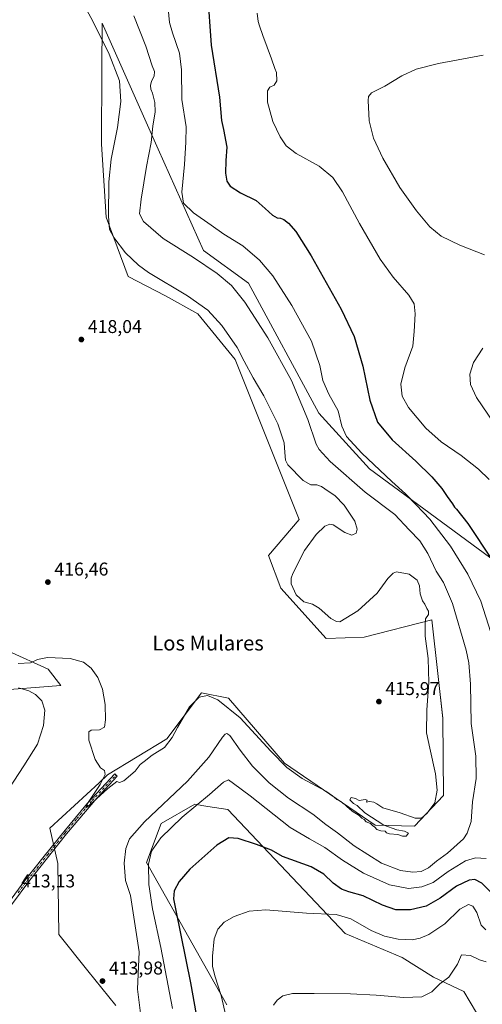
# Model space of a CAD drawing. Units: metres. Extents: x 604558 to 608032, y 4694516 to 4696881.
# Drawn here: x 605351 to 605601, y 4695472 to 4696004 of the extents above; entities that cross this region are included whole.
import ezdxf
from ezdxf.enums import TextEntityAlignment as Align

# ---------------------------------------------------------------- set-up
doc = ezdxf.new("R2010")
doc.units = ezdxf.units.M
doc.header["$MEASUREMENT"] = 0
doc.linetypes.add('DGN Style 4', pattern=[2.638475, 1.318413, -0.659207, 0.001648, -0.659207])
for name, color, linetype, lineweight in [('Camino Cxs', 7, 'Continuous', 0), ('Camino eje', 30, 'DGN Style 4', 13), ('Cultivos herbáceos CxS', 92, 'Continuous', 0), ('Curva de nivel maestra', 30, 'Continuous', 30), ('Curva de nivel normal', 30, 'Continuous', 0), ('Matorral CxS', 135, 'Continuous', 0), ('Pastizal CxS', 92, 'Continuous', 0), ('Punto de cota en terreno', 7, 'Continuous', 0), ('Rótulo de punto de cota en terreno', 7, 'Continuous', 0), ('Texto cartográfico', 7, 'Continuous', 0)]:
    doc.layers.add(name, color=color, linetype=linetype, lineweight=lineweight)
doc.styles.add('Style-Arial', font='txt')

# ---------------------------------------------------------------- blocks, each defined once
blk = doc.blocks.new('*U8')
at = {"layer": 'Pastizal CxS', "color": 92, "linetype": 'Continuous', "lineweight": 0}
blk.add_polyline3d([(605345.3349, 4695662.6507, 415.3021), (605366.7903, 4695652.8933, 414.6634), (605373.6169, 4695644.1113, 413.4782), (605336.5565, 4695641.1849, 408.61)], dxfattribs=at)
blk = doc.blocks.new('*U13')
at = {"layer": 'Cultivos herbáceos CxS', "color": 92, "linetype": 'Continuous', "lineweight": 0}
for points in [[(605336.5565, 4695641.1849, 408.61), (605373.6169, 4695644.1113, 413.4782), (605366.7903, 4695652.8933, 414.6634), (605345.3349, 4695662.6507, 415.3021)], [(605463.3381, 4695471.4107, 394.8516), (605419.9098, 4695548.4333, 406.1216), (605427.8491, 4695569.5077, 408.1633), (605446.1111, 4695579.9403, 406.4488), (605449.7699, 4695579.3429, 405.4248), (605453.1417, 4695578.7925, 404.564), (605463.939, 4695577.0289, 402.612), (605527.1977, 4695510.0131, 393.9343), (605558.0739, 4695497.1009, 392.6875), (605574.9687, 4695486.5421, 390.9755), (605591.3846, 4695478.7223, 389.013), (605598.2763, 4695467.2359, 387.3317)], [(605612.0629, 4695708.4487, 399.1347), (605540.3867, 4695761.1929, 406.0544), (605513.0799, 4695791.4415, 407.9968), (605475.0459, 4695861.6919, 408.09), (605450.6647, 4695879.2551, 408.3336), (605426.3243, 4695934.0485, 409.3233), (605396.0521, 4696002.1951, 414.2086), (605395.8906, 4695977.4517, 416.6004), (605395.6243, 4695936.7381, 417.1295), (605398.1247, 4695897.4003, 415.6299), (605410.0434, 4695865.1877, 416.5933), (605430.1835, 4695854.8625, 416.4814), (605447.7385, 4695845.1055, 416.3656), (605467.8863, 4695820.3207, 416.2327), (605502.3513, 4695733.8743, 416.8049), (605485.7723, 4695714.3607, 417.4466), (605492.5989, 4695696.7981, 417.0644), (605516.9795, 4695669.4781, 417.0604), (605537.4815, 4695670.2045, 417.4803), (605574.1789, 4695679.6389, 414.7), (605577.3873, 4695650.6013, 414.6768), (605580.0641, 4695626.3805, 414.2105), (605580.3709, 4695584.5911, 414.842), (605564.7663, 4695568.0037, 414.8833), (605543.4614, 4695568.6809, 414.9056), (605494.5487, 4695602.1541, 414.9986), (605464.3161, 4695637.2801, 415.2622), (605449.6871, 4695640.2073, 415.1542), (605430.9687, 4695615.2803, 415.1383), (605398.8701, 4695595.7513, 414.9838), (605394.3581, 4695591.5855, 414.8447), (605367.7639, 4695567.0313, 414.6185), (605371.979, 4695547.9297, 414.4924), (605372.6403, 4695509.4643, 413.8896), (605388.2439, 4695489.9507, 413.0854), (605403.3681, 4695471.1985, 413.1664)]]:
    blk.add_polyline3d(points, dxfattribs=at)
blk = doc.blocks.new('5PATER')
at = {"layer": 'Punto de cota en terreno', "linetype": 'Continuous', "lineweight": 0}
h = blk.add_hatch(color=51, dxfattribs=at)
edge = h.paths.add_edge_path()
edge.add_ellipse((0, 0), major_axis=(-0.11, -0.111), ratio=0.999422, start_angle=0, end_angle=360)

msp = doc.modelspace()

# ---------------------------------------------------------------- linework, layer by layer
at = {"layer": 'Camino Cxs', "color": 7, "linetype": 'Continuous', "lineweight": 0}
msp.add_polyline3d([(605345.37, 4695526.62, 414.15), (605354.25, 4695538.71, 414.32), (605364.69, 4695551.87, 414.6), (605375.22, 4695565.1, 414.8), (605388, 4695580.5, 414.93), (605402.77, 4695596.39, 415.13), (605404.18, 4695595.07, 415.09), (605393.16, 4695583.3, 414.93), (605376.71, 4695563.88, 414.79), (605368.5, 4695553.56, 414.62), (605356.89, 4695538.96, 414.28), (605346.94, 4695525.51, 414.09)], dxfattribs=at)
msp.add_polyline3d([(605345.37, 4695526.62, 414.15), (605354.25, 4695538.71, 414.32), (605364.69, 4695551.87, 414.6), (605375.22, 4695565.1, 414.8), (605388, 4695580.5, 414.93), (605402.77, 4695596.39, 415.13), (605404.18, 4695595.07, 415.09), (605393.16, 4695583.3, 414.93), (605376.71, 4695563.88, 414.79), (605368.5, 4695553.56, 414.62), (605356.89, 4695538.96, 414.28), (605346.94, 4695525.51, 414.09)], dxfattribs=at)
at = {"layer": 'Camino eje', "color": 30, "linetype": 'DGN Style 4', "lineweight": 13}
msp.add_polyline3d([(605350.6, 4695532.11, 414.2), (605355.57, 4695538.84, 414.3), (605360.79, 4695545.42, 414.45), (605366.6, 4695552.72, 414.62), (605375.97, 4695564.49, 414.8), (605382.36, 4695572.19, 414.88), (605390.58, 4695581.9, 414.94), (605397.97, 4695589.85, 414.99), (605403.48, 4695595.73, 415.11)], dxfattribs=at)
at = {"layer": 'Cultivos herbáceos CxS', "color": 92, "linetype": 'Continuous', "lineweight": 0}
for points in [[(605612.06, 4695708.45, 399.13), (605540.39, 4695761.19, 406.05), (605513.08, 4695791.44, 408), (605475.05, 4695861.69, 408.09), (605450.66, 4695879.26, 408.33), (605426.32, 4695934.05, 409.32), (605396.05, 4696002.2, 414.21), (605395.89, 4695977.45, 416.6), (605395.62, 4695936.74, 417.13), (605398.12, 4695897.4, 415.63), (605410.04, 4695865.19, 416.59), (605430.18, 4695854.86, 416.48), (605447.74, 4695845.11, 416.37), (605467.89, 4695820.32, 416.23), (605502.35, 4695733.87, 416.8), (605485.77, 4695714.36, 417.45), (605492.6, 4695696.8, 417.06), (605516.98, 4695669.48, 417.06), (605537.48, 4695670.2, 417.48), (605574.18, 4695679.64, 414.7), (605577.39, 4695650.6, 414.68), (605580.06, 4695626.38, 414.21), (605580.37, 4695584.59, 414.84), (605564.77, 4695568, 414.88), (605543.46, 4695568.68, 414.91), (605494.55, 4695602.15, 415), (605464.32, 4695637.28, 415.26), (605449.69, 4695640.21, 415.15), (605430.97, 4695615.28, 415.14), (605398.87, 4695595.75, 414.98), (605394.36, 4695591.59, 414.84), (605367.76, 4695567.03, 414.62), (605371.98, 4695547.93, 414.49), (605372.64, 4695509.46, 413.89), (605388.24, 4695489.95, 413.09), (605403.37, 4695471.2, 413.17)], [(605345.33, 4695662.65, 415.3), (605366.79, 4695652.89, 414.66), (605373.62, 4695644.11, 413.48), (605336.56, 4695641.18, 408.61)], [(605463.34, 4695471.41, 394.85), (605419.91, 4695548.43, 406.12), (605427.85, 4695569.51, 408.16), (605446.11, 4695579.94, 406.45), (605449.77, 4695579.34, 405.42), (605453.14, 4695578.79, 404.56), (605463.94, 4695577.03, 402.61), (605527.2, 4695510.01, 393.93), (605558.07, 4695497.1, 392.69), (605574.97, 4695486.54, 390.98), (605591.38, 4695478.72, 389.01), (605598.28, 4695467.24, 387.33)]]:
    msp.add_polyline3d(points, dxfattribs=at)
at = {"layer": 'Curva de nivel maestra', "color": 30, "linetype": 'Continuous', "lineweight": 30, "elevation": 400, "flags": 128}
for points in [[(605452.85, 4696018.54), (605454.95, 4695990.32), (605459.43, 4695962.14), (605460.39, 4695949.64), (605461.47, 4695944.64), (605463.31, 4695935.21), (605462.72, 4695928), (605462.61, 4695921.06), (605463.38, 4695916.72), (605465.17, 4695914.06), (605470.75, 4695910.38), (605479.15, 4695906.27), (605484.04, 4695902.05), (605487.98, 4695898.48), (605490.52, 4695896.94), (605492.35, 4695896.72), (605494.22, 4695896.02), (605496.65, 4695894.04), (605500.6, 4695889.48), (605508.94, 4695876.32), (605525.1, 4695847.55), (605532.12, 4695832.88), (605536.87, 4695816.7), (605540.64, 4695798.39), (605544.7, 4695786.46), (605552.75, 4695776.85), (605565.37, 4695765.48), (605574.17, 4695756.95), (605579.53, 4695750.66), (605582.43, 4695746.3), (605585.26, 4695742.39), (605586.39, 4695740.5), (605587.43, 4695739.54), (605593.51, 4695731.63), (605606.78, 4695711.86)], [(605607.64, 4695530.82), (605601.13, 4695537.2), (605597.41, 4695539.18), (605594.25, 4695538.81), (605587.45, 4695535.59), (605578.66, 4695529.14), (605571.08, 4695524.84), (605562.64, 4695522.93), (605554.72, 4695522.82), (605547.47, 4695525.42), (605537.03, 4695530.42), (605529.21, 4695532.5), (605525.22, 4695534.02), (605520.74, 4695537.32), (605515.84, 4695542.08), (605508.93, 4695546.08), (605493.48, 4695551.61), (605487.39, 4695555.18), (605479.45, 4695558.24), (605469.43, 4695561.5), (605464.36, 4695561.82), (605457.97, 4695557.73), (605443.44, 4695544.79), (605437.55, 4695538.15), (605434.81, 4695533.21), (605434.61, 4695528.83), (605435.76, 4695522.49), (605443.74, 4695483.39), (605449.76, 4695449.12)]]:
    msp.add_lwpolyline(points, dxfattribs=at)
at = {"layer": 'Curva de nivel normal', "color": 30, "linetype": 'Continuous', "lineweight": 0, "flags": 128}
for points, elevation in [([(605350.64, 4695655.98), (605357.34, 4695656.4), (605360.97, 4695658.24), (605366.42, 4695659.35), (605378.68, 4695658.7), (605385.94, 4695656.8), (605389.98, 4695653.58), (605393.63, 4695648.39), (605396.25, 4695642.09), (605397.63, 4695633.78), (605397.88, 4695625.54), (605397.24, 4695621.57), (605394.61, 4695620.16), (605389.97, 4695620.07), (605388.79, 4695619.1), (605388.77, 4695614.58), (605392.26, 4695604.15), (605395.09, 4695599.59), (605397.24, 4695598.24), (605397.6, 4695596.08), (605394.94, 4695590.65), (605388.02, 4695580.42), (605387.13, 4695577.99), (605388.76, 4695579.12), (605399.01, 4695588.51), (605403.94, 4695592.2), (605405.38, 4695591.72), (605407.64, 4695592.66), (605413.79, 4695597.85), (605416.45, 4695601.34), (605418.67, 4695603), (605423.01, 4695606.42), (605429.67, 4695610.68), (605433.85, 4695615.93), (605436.65, 4695621.49), (605443.26, 4695632.58), (605448.4, 4695637.76), (605452.99, 4695638.72), (605458.52, 4695636.3), (605470.46, 4695626.58), (605487.19, 4695608.64), (605495.71, 4695599.83), (605504.03, 4695593.82), (605516.82, 4695586.94), (605520.35, 4695584.48), (605521.53, 4695583.66), (605522.7, 4695582.5), (605524.93, 4695581.48), (605526.04, 4695580.5), (605527.36, 4695579.58), (605528.32, 4695578.46), (605529.49, 4695577.63), (605531.04, 4695576.18), (605534.77, 4695573.91), (605536.32, 4695572.46), (605537.49, 4695571.63), (605538.64, 4695570.45), (605540.97, 4695569.52), (605542.1, 4695568.52), (605543.39, 4695567.6), (605544.42, 4695566.37), (605546.47, 4695565.52), (605548.89, 4695565.32), (605549.6, 4695564.54), (605551.18, 4695563.96), (605555.65, 4695563.6), (605558.28, 4695562.66), (605560.28, 4695562.76), (605561.49, 4695564.31), (605559.29, 4695565.44), (605555.25, 4695566.06), (605548.14, 4695568.61), (605537.88, 4695575.36), (605533.72, 4695579.19), (605531.73, 4695580.4), (605529.8, 4695582.28), (605530.58, 4695583.51), (605532.82, 4695583.04), (605534.83, 4695582.03), (605538.05, 4695582.51), (605539.12, 4695582.17), (605538.84, 4695581), (605540.42, 4695581.39), (605542.74, 4695581.09), (605544.36, 4695580.17), (605547.56, 4695578.04), (605556.9, 4695575.25), (605565.14, 4695572.39), (605568.47, 4695572.41), (605571.6, 4695575.06), (605575.63, 4695580.62), (605577.02, 4695587.49), (605576.04, 4695596.45), (605573.06, 4695610.28), (605571.28, 4695618.58), (605571.31, 4695630.9), (605572.49, 4695645.78), (605572.04, 4695658.77), (605570.58, 4695670.83), (605570.5, 4695676.68), (605570.7, 4695680.16), (605572.22, 4695682.45), (605572.28, 4695684.34), (605571.34, 4695685.77), (605570.38, 4695688.09), (605569.14, 4695689.91), (605567.72, 4695693.6), (605567.47, 4695697.98), (605566.11, 4695700.99), (605561.86, 4695704.32), (605555.03, 4695705.5), (605553.21, 4695704.83), (605550.35, 4695702), (605544.49, 4695694.1), (605534.18, 4695684.42), (605524.32, 4695678.62), (605522.59, 4695678.73), (605519.49, 4695680.43), (605513.28, 4695685.98), (605509.58, 4695688.13), (605504.96, 4695689.4), (605500.78, 4695693.21), (605498.17, 4695699.03), (605498.13, 4695702.17), (605499.03, 4695704.65), (605505.22, 4695717.1), (605511.61, 4695725.81), (605516.24, 4695730.26), (605519.06, 4695731.33), (605520.8, 4695730.95), (605527.11, 4695726.88), (605530.86, 4695725.44), (605533.15, 4695726.54), (605533.83, 4695728.64), (605532.46, 4695732.95), (605526.76, 4695741.53), (605521.73, 4695746.92), (605518.12, 4695749.22), (605514.45, 4695751.68), (605511.94, 4695752.56), (605508.66, 4695752.7), (605504.61, 4695754.97), (605496.23, 4695763.36), (605494.98, 4695765.98), (605494.76, 4695770.04), (605494.35, 4695775.36), (605490.89, 4695785.56), (605483.34, 4695800.75), (605477.62, 4695810.42), (605472.69, 4695819.43), (605468.9, 4695826.79), (605460.62, 4695838.79), (605453.03, 4695847.09), (605442.12, 4695854.85), (605421.05, 4695867.44), (605415.67, 4695871.28), (605408.58, 4695877.96), (605402.22, 4695886.35), (605400, 4695890.56), (605399.37, 4695897.9), (605399.51, 4695916.45), (605400.79, 4695928.66), (605404.36, 4695945.77), (605406.14, 4695959.84), (605405.38, 4695971.08), (605399.85, 4695985.46), (605390.99, 4696003.3), (605383.17, 4696017.72)], 415), ([(605605.96, 4695672.77), (605600.6, 4695689.72), (605593.63, 4695704.35), (605584.26, 4695719.38), (605572.99, 4695734.1), (605565.58, 4695741.83), (605559.81, 4695747.81), (605552.48, 4695754.39), (605536.24, 4695769.68), (605528.03, 4695778.79), (605525.55, 4695784.31), (605523.44, 4695792.55), (605518.5, 4695801.59), (605515.26, 4695809.05), (605513.67, 4695817.2), (605509.11, 4695830.22), (605498.54, 4695849.62), (605488.13, 4695865.53), (605481.03, 4695874.06), (605471.91, 4695881.79), (605461.74, 4695888.08), (605454.9, 4695892.95), (605445.35, 4695899.73), (605439.86, 4695904.84), (605439.12, 4695910.89), (605440.4, 4695925.72), (605441.22, 4695937.92), (605441.45, 4695946.17), (605439.04, 4695960.84), (605438.87, 4695976.88), (605437.77, 4695985.98), (605433.96, 4695996.95), (605432.34, 4696002.52), (605431.3, 4696013.89)], 405), ([(605411.38, 4695530.66), (605408.69, 4695538.8), (605407.92, 4695548.16), (605408.72, 4695556.04), (605410.68, 4695561.22), (605418.86, 4695570.48), (605442.16, 4695592.47), (605453.69, 4695605.37), (605460.96, 4695616.18), (605462.49, 4695617.83), (605463.32, 4695618.15), (605465, 4695617.08), (605470.61, 4695609.12), (605477.28, 4695600.5), (605486.27, 4695591.45), (605496.72, 4695583.28), (605509.73, 4695574.54), (605516.85, 4695568.99), (605523.1, 4695564.54), (605532.09, 4695557.43), (605546.89, 4695548), (605557.13, 4695544.03), (605563.84, 4695543.16), (605568.31, 4695543.54), (605572.31, 4695545.5), (605576.55, 4695549.25), (605582.59, 4695553.4), (605591.15, 4695561.21), (605593.16, 4695564.25), (605595.28, 4695570.56), (605596.12, 4695581.15), (605598, 4695593.93), (605597.83, 4695605.97), (605595.31, 4695623.62), (605594.97, 4695644.77), (605594.06, 4695656.47), (605592.67, 4695663.3), (605585.35, 4695688.47), (605580.43, 4695699.88), (605576.35, 4695705.9), (605571.9, 4695715.46), (605567.55, 4695722.34), (605561.82, 4695728.33), (605554.12, 4695736.56), (605538.01, 4695748.64), (605519.26, 4695765.15), (605513.21, 4695771.75), (605511.65, 4695774.62), (605507.16, 4695787.92), (605498.2, 4695809.05), (605485.56, 4695832.06), (605473.14, 4695851.39), (605465.78, 4695860.31), (605458.21, 4695866.88), (605445.39, 4695875.55), (605428.94, 4695885.8), (605418.25, 4695895.02), (605416.16, 4695899.08), (605417.03, 4695907.06), (605419.89, 4695924.72), (605422.41, 4695937.72), (605423.41, 4695946.48), (605424.62, 4695954.19), (605424.51, 4695959.22), (605423.24, 4695964.28), (605422.37, 4695966.45), (605422.16, 4695968.44), (605422.63, 4695970.84), (605424.01, 4695973.47), (605424.2, 4695976.07), (605423.03, 4695979.07), (605419.6, 4695989.74), (605413.08, 4696006.12)], 410), ([(605479.82, 4696007.68), (605480.25, 4696003.08), (605481.08, 4696000.78), (605482.79, 4695995.5), (605487.55, 4695982.93), (605489.36, 4695977.74), (605490.24, 4695975.54), (605490.34, 4695971.05), (605488.91, 4695968.6), (605486.64, 4695967.59), (605485.4, 4695965.63), (605485.28, 4695959.52), (605488.22, 4695949.03), (605492.15, 4695940.69), (605495.47, 4695935.8), (605500.79, 4695931.74), (605513.16, 4695924.85), (605520.54, 4695918.84), (605525.86, 4695910.93), (605535.07, 4695893.81), (605546.23, 4695874.64), (605553.18, 4695864.93), (605561.68, 4695855.1), (605564.57, 4695850.49), (605565.07, 4695845.13), (605564.6, 4695835.52), (605563.85, 4695827.61), (605559.49, 4695815.92), (605557.28, 4695807.04), (605558.11, 4695800.53), (605561.58, 4695794.35), (605570.89, 4695783.3), (605579.19, 4695775.89), (605589.86, 4695768.4), (605599.31, 4695761.12), (605605.04, 4695755.48)], 395), ([(605350.81, 4695642.86), (605356.38, 4695641.2), (605359.92, 4695639.34), (605363.38, 4695635.81), (605365.1, 4695630.86), (605364.33, 4695622.51), (605361.09, 4695612.45), (605353.61, 4695600.64), (605339.94, 4695579.9)], 410), ([(605433.92, 4695469.48), (605427.61, 4695502.47), (605423.13, 4695523.47), (605421.24, 4695536.5), (605420.94, 4695547.63), (605422.65, 4695554.56), (605427.66, 4695561.75), (605439.24, 4695573.01), (605453.92, 4695585.22), (605461.56, 4695591.9), (605464.33, 4695593.1), (605466.94, 4695591.09), (605475.99, 4695584.57), (605497.6, 4695567.39), (605507.92, 4695561.16), (605516.36, 4695556.6), (605525.77, 4695549.75), (605537.18, 4695542.74), (605551.24, 4695536.44), (605561.43, 4695534.41), (605568.64, 4695535.2), (605574.74, 4695537.72), (605582.86, 4695543.6), (605592.29, 4695549.42), (605597.64, 4695550.88), (605603.42, 4695550.66)], 405), ([(605380.81, 4695446.95), (605386.44, 4695437.86), (605400.17, 4695411.24), (605405.27, 4695403.85), (605410.58, 4695399.32), (605414.73, 4695399.41), (605416.61, 4695401.14), (605418.38, 4695406.24), (605419.63, 4695413.83), (605420.68, 4695430.14), (605420.14, 4695439.66), (605415.13, 4695479.98), (605415.96, 4695500.21), (605411.38, 4695530.66)], 410), ([(605603.32, 4695512.01), (605600.76, 4695514.62), (605598.32, 4695521.34), (605596.28, 4695524.76), (605593.85, 4695525.75), (605589.14, 4695523.28), (605581.05, 4695515.35), (605572.48, 4695509.47), (605567.84, 4695507.5), (605563.4, 4695506.63), (605555.83, 4695506.97), (605548.46, 4695508.54), (605541.29, 4695511.76), (605530.38, 4695517.9), (605522.43, 4695520.4), (605506.42, 4695521.09), (605484.38, 4695522.77), (605475.43, 4695522.15), (605467.26, 4695519.22), (605461.89, 4695516.23), (605458.42, 4695512.47), (605456.51, 4695507.14), (605455.53, 4695497.8), (605455.64, 4695492.46), (605456.88, 4695487.14), (605460.3, 4695476.63), (605462.84, 4695465.52)], 395)]:
    msp.add_lwpolyline(points, dxfattribs=dict(at, elevation=elevation))
at = {"layer": 'Curva de nivel normal', "color": 30, "linetype": 'Continuous', "lineweight": 0}
for points in [[(605602.53, 4695877, 390), (605589.29, 4695882.1, 390), (605579.13, 4695887.04, 390), (605572.96, 4695892.16, 390), (605565.75, 4695900.7, 390), (605556.84, 4695913.38, 390), (605547.61, 4695929.21, 390), (605542.59, 4695940.04, 390), (605540.28, 4695949.37, 390), (605539.67, 4695960.38, 390), (605539.84, 4695962.46, 390), (605541.5, 4695964.58, 390), (605548.65, 4695968.17, 390), (605557.82, 4695973.75, 390), (605565.58, 4695977.31, 390), (605577.65, 4695980.37, 390), (605601.74, 4695984.94, 390)], [(605607.5, 4695786.28, 390), (605598.3, 4695799.74, 390), (605595.03, 4695806.8, 390), (605594.62, 4695812.42, 390), (605596.68, 4695818.73, 390), (605601.7, 4695826.41, 390)], [(605488.49, 4695471.28, 390), (605490.5, 4695474.11, 390), (605493.6, 4695476.36, 390), (605498.91, 4695477.71, 390), (605510.59, 4695477.54, 390), (605530.08, 4695477.44, 390), (605544.02, 4695476.8, 390), (605558.92, 4695475.48, 390), (605568.72, 4695475.91, 390), (605574.16, 4695478.56, 390), (605578.33, 4695482.88, 390), (605583.22, 4695486.48, 390), (605588.03, 4695493.45, 390), (605590.2, 4695498.47, 390), (605595, 4695498.14, 390), (605599.79, 4695495.87, 390), (605603.44, 4695494.79, 390)]]:
    msp.add_polyline3d(points, dxfattribs=at)
at = {"layer": 'Matorral CxS', "color": 135, "linetype": 'Continuous', "lineweight": 0}
for points in [[(605403.37, 4695471.2, 413.17), (605388.24, 4695489.95, 413.09), (605372.64, 4695509.46, 413.89), (605371.98, 4695547.93, 414.49), (605367.76, 4695567.03, 414.62), (605394.36, 4695591.59, 414.84), (605398.87, 4695595.75, 414.98), (605430.97, 4695615.28, 415.14), (605449.69, 4695640.21, 415.15), (605464.32, 4695637.28, 415.26), (605494.55, 4695602.15, 415), (605543.46, 4695568.68, 414.91), (605564.77, 4695568, 414.88), (605580.37, 4695584.59, 414.84), (605580.06, 4695626.38, 414.21), (605577.39, 4695650.6, 414.68), (605574.18, 4695679.64, 414.7), (605537.48, 4695670.2, 417.48), (605516.98, 4695669.48, 417.06), (605492.6, 4695696.8, 417.06), (605485.77, 4695714.36, 417.45), (605502.35, 4695733.87, 416.8), (605467.89, 4695820.32, 416.23), (605447.74, 4695845.11, 416.37), (605430.18, 4695854.86, 416.48), (605410.04, 4695865.19, 416.59), (605398.12, 4695897.4, 415.63), (605395.62, 4695936.74, 417.13), (605395.89, 4695977.45, 416.6), (605396.05, 4696002.2, 414.21), (605426.32, 4695934.05, 409.32), (605450.66, 4695879.26, 408.33), (605475.05, 4695861.69, 408.09), (605513.08, 4695791.44, 408), (605540.39, 4695761.19, 406.05), (605612.06, 4695708.45, 399.13)], [(605612.06, 4695708.45, 399.13), (605540.39, 4695761.19, 406.05), (605513.08, 4695791.44, 408), (605475.05, 4695861.69, 408.09), (605450.66, 4695879.26, 408.33), (605426.32, 4695934.05, 409.32), (605396.05, 4696002.2, 414.21), (605395.89, 4695977.45, 416.6), (605395.62, 4695936.74, 417.13), (605398.12, 4695897.4, 415.63), (605410.04, 4695865.19, 416.59), (605430.18, 4695854.86, 416.48), (605447.74, 4695845.11, 416.37), (605467.89, 4695820.32, 416.23), (605502.35, 4695733.87, 416.8), (605485.77, 4695714.36, 417.45), (605492.6, 4695696.8, 417.06), (605516.98, 4695669.48, 417.06), (605537.48, 4695670.2, 417.48), (605574.18, 4695679.64, 414.7), (605577.39, 4695650.6, 414.68), (605580.06, 4695626.38, 414.21), (605580.37, 4695584.59, 414.84), (605564.77, 4695568, 414.88), (605543.46, 4695568.68, 414.91), (605494.55, 4695602.15, 415), (605464.32, 4695637.28, 415.26), (605449.69, 4695640.21, 415.15), (605430.97, 4695615.28, 415.14), (605398.87, 4695595.75, 414.98), (605394.36, 4695591.59, 414.84), (605367.76, 4695567.03, 414.62), (605371.98, 4695547.93, 414.49), (605372.64, 4695509.46, 413.89), (605388.24, 4695489.95, 413.09), (605403.37, 4695471.2, 413.17)], [(605598.28, 4695467.24, 387.33), (605591.38, 4695478.72, 389.01), (605574.97, 4695486.54, 390.98), (605558.07, 4695497.1, 392.69), (605527.2, 4695510.01, 393.93), (605463.94, 4695577.03, 402.61), (605453.14, 4695578.79, 404.56), (605449.77, 4695579.34, 405.42), (605446.11, 4695579.94, 406.45), (605427.85, 4695569.51, 408.16), (605419.91, 4695548.43, 406.12), (605463.34, 4695471.41, 394.85)], [(605463.34, 4695471.41, 394.85), (605419.91, 4695548.43, 406.12), (605427.85, 4695569.51, 408.16), (605446.11, 4695579.94, 406.45), (605449.77, 4695579.34, 405.42), (605453.14, 4695578.79, 404.56), (605463.94, 4695577.03, 402.61), (605527.2, 4695510.01, 393.93), (605558.07, 4695497.1, 392.69), (605574.97, 4695486.54, 390.98), (605591.38, 4695478.72, 389.01), (605598.28, 4695467.24, 387.33)]]:
    msp.add_polyline3d(points, dxfattribs=at)
at = {"layer": 'Pastizal CxS', "color": 92, "linetype": 'Continuous', "lineweight": 0}
msp.add_polyline3d([(605345.33, 4695662.65, 415.3), (605366.79, 4695652.89, 414.66), (605373.62, 4695644.11, 413.48), (605336.56, 4695641.18, 408.61)], dxfattribs=at)

# ---------------------------------------------------------------- block references
at = {"layer": 'Cultivos herbáceos CxS', "color": 92, "linetype": 'Continuous', "lineweight": 0}
msp.add_blockref('*U13', (0, 0), dxfattribs=at)
at = {"layer": 'Pastizal CxS', "color": 92, "linetype": 'Continuous', "lineweight": 0}
msp.add_blockref('*U8', (0, 0), dxfattribs=at)
at = {"layer": 'Punto de cota en terreno', "color": 7, "linetype": 'Continuous', "lineweight": 0, "xscale": 10, "yscale": 10, "zscale": 10}
for p in [(605384.75, 4695831.15, 418.04), (605366.67, 4695700.04, 416.46), (605545.51, 4695635.43, 415.97), (605396.16, 4695484.36, 413.98)]:
    msp.add_blockref('5PATER', p, dxfattribs=at)

# ---------------------------------------------------------------- texts
at = {"layer": 'Rótulo de punto de cota en terreno', "color": 7, "linetype": 'Continuous', "lineweight": 0, "style": 'Style-Arial'}
for s, p in [('418,04', (605388.28, 4695834.68)), ('416,46', (605370.2, 4695703.57)), ('415,97', (605549.04, 4695638.96)), ('413,13', (605352.26, 4695534.96)), ('413,98', (605399.69, 4695487.89))]:
    msp.add_text(s, height=7, dxfattribs=at).set_placement(p)
at = {"layer": 'Texto cartográfico', "color": 7, "linetype": 'Continuous', "lineweight": 0, "style": 'Style-Arial'}
msp.add_text('Los Mulares', height=8, dxfattribs=at).set_placement((605453.17, 4695667.06), align=Align.MIDDLE_CENTER)

doc.saveas('drawing.dxf')
